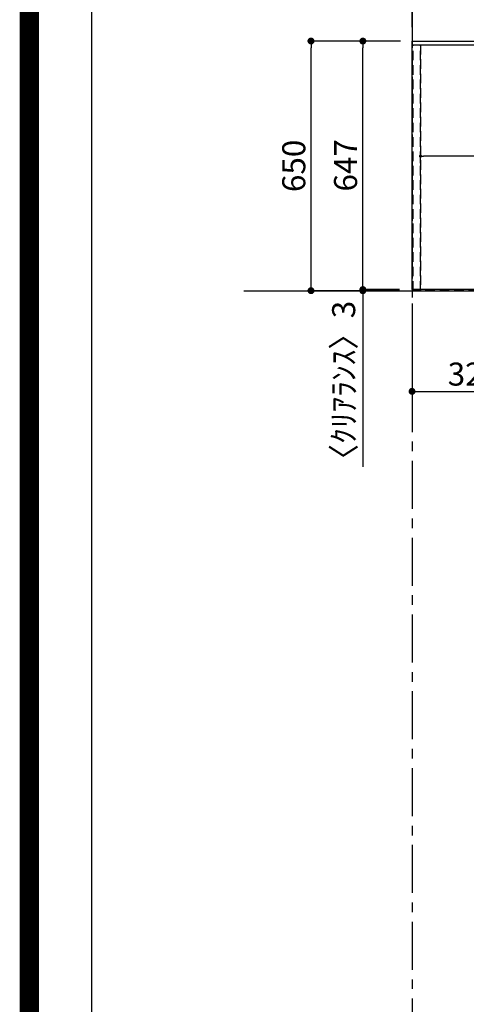
# Model space of a CAD drawing. Extents: x 163 to 26636, y -235 to 8635.
# Drawn here: x 14112 to 15275, y 3085 to 5648 of the extents above; entities that cross this region are included whole.
import ezdxf

# ---------------------------------------------------------------- set-up
doc = ezdxf.new("R2010")
doc.units = 0
doc.header["$LTSCALE"] = 50
doc.header["$MEASUREMENT"] = 0
for name, pattern in [('CENTER', [2, 1.25, -0.25, 0.25, -0.25]), ('DASHED', [0.75, 0.5, -0.25]), ('HIDDEN', [0.375, 0.25, -0.125])]:
    doc.linetypes.add(name, pattern=pattern)
doc.layers.get('0').update_dxf_attribs({"linetype": 'CONTINUOUS'})
doc.layers.get('DEFPOINTS').update_dxf_attribs({"color": 146, "linetype": 'CONTINUOUS'})
for name, color, linetype in [('111-壁仕上', 3, 'CONTINUOUS'), ('121-キャビネット（中）', 253, 'HIDDEN'), ('126-甲板', 2, 'CONTINUOUS'), ('166-寸法B', 11, 'CONTINUOUS'), ('190-図面外枠', 5, 'CONTINUOUS')]:
    doc.layers.add(name, color=color, linetype=linetype)
doc.styles.add('KH001', font='msgothic.ttc')
doc.dimstyles.new('KH1xx015', dxfattribs={"dimscale": 10, "dimtxt": 3.8, "dimasz": 0.8, "dimexe": 0.3, "dimexo": 1.2, "dimgap": 0.5, "dimtad": 3, "dimdec": 1, "dimdsep": 46, "dimlunit": 6, "dimtxsty": 'KH001', "dimblk": 'DOT', "dimcen": 1, "dimdle": 1, "dimclrd": 256, "dimclre": 256, "dimclrt": 256, "dimadec": 0, "dimazin": 0, "dimtfac": 1, "dimtdec": 1, "dimtix": 1, "dimtmove": 2, "dimatfit": 3, "dimldrblk": 'CLOSEDBLANK', "dimfxl": 1, "dimtolj": 1, "dimtzin": 0, "dimlwd": -1, "dimlwe": -1, "dimarcsym": 0})
doc.dimstyles.new('KH1xx030', dxfattribs={"dimscale": 30, "dimtxt": 2, "dimasz": 0.6, "dimexe": 0.3, "dimexo": 1.2, "dimgap": 0.5, "dimtad": 3, "dimdec": 1, "dimdsep": 46, "dimlunit": 6, "dimtxsty": 'KH001', "dimblk": 'DOT', "dimcen": 1, "dimdle": 1, "dimclrd": 256, "dimclre": 256, "dimclrt": 256, "dimadec": 0, "dimazin": 0, "dimtfac": 1, "dimtdec": 1, "dimtix": 1, "dimtmove": 2, "dimatfit": 3, "dimldrblk": 'CLOSEDBLANK', "dimfxl": 1, "dimtolj": 1, "dimtzin": 0, "dimlwd": -1, "dimlwe": -1, "dimarcsym": 0})

# ---------------------------------------------------------------- blocks, each defined once
blk = doc.blocks.new('A$C5D946DDC')
at = {"layer": '190-図面外枠'}
blk.add_line((271, 350.7), (271, 14349.3), dxfattribs=at)
at = {"layer": 'DEFPOINTS'}
blk.add_lwpolyline([(0, 0), (20790, 0), (20790, 14700), (0, 14700)], close=True, dxfattribs=at)
blk = doc.blocks.new('_Dot')
at = {"color": 0, "linetype": 'ByBlock', "lineweight": -2}
blk.add_line((-0.5, 0), (-1, 0), dxfattribs=at)
at = {"color": 0, "linetype": 'ByBlock', "const_width": 0.5}
blk.add_lwpolyline([(-0.25, 0, 1), (0.25, 0, 1)], format="xyb", close=True, dxfattribs=at)
blk = doc.blocks.new('*D120')
at = {"layer": '166-寸法B', "transparency": 16777216}
for p, q in [((15133.8, 5628.7), (15133.8, 5754.5)), ((16959.8, 5745.5), (15151.8, 5745.5)), ((16977.8, 5628.7), (16977.8, 5754.5))]:
    blk.add_line(p, q, dxfattribs=at)
at = {"layer": 'DEFPOINTS', "color": 0, "transparency": 16777216}
for p in [(15133.8, 5745.5), (15133.8, 5592.7), (16977.8, 5592.7)]:
    blk.add_point(p, dxfattribs=at)
at = {"layer": '166-寸法B', "transparency": 16777216, "xscale": 18, "yscale": 18, "zscale": 18, "rotation": 180}
blk.add_blockref('_Dot', (15133.8, 5745.5), dxfattribs=at)
at = {"layer": '166-寸法B', "transparency": 16777216, "xscale": 18, "yscale": 18, "zscale": 18}
blk.add_blockref('_Dot', (16977.8, 5745.5), dxfattribs=at)
at = {"layer": '166-寸法B', "transparency": 16777216, "insert": (16055.8, 5795.8), "char_height": 60, "attachment_point": 5, "style": 'KH001'}
blk.add_mtext('\\A1;1,844〈ﾜｰｸﾄｯﾌﾟ寸法〉', dxfattribs=at)
blk = doc.blocks.new('_ClosedBlank')
at = {"color": 0, "linetype": 'ByBlock', "lineweight": -2}
for p, q in [((-1, 0.17), (0, 0)), ((-1, 0.17), (-1, -0.17)), ((0, 0), (-1, -0.17))]:
    blk.add_line(p, q, dxfattribs=at)
blk = doc.blocks.new('*D122')
at = {"layer": '166-寸法B', "transparency": 16777216}
for p, q in [((15103.8, 5592.7), (14996.6, 5592.7)), ((15005.6, 4963.7), (15005.6, 5574.7)), ((15100.8, 4945.7), (14996.6, 4945.7))]:
    blk.add_line(p, q, dxfattribs=at)
at = {"layer": 'DEFPOINTS', "color": 0, "transparency": 16777216}
for p in [(15005.6, 5592.7), (15139.8, 5592.7), (15136.8, 4945.7)]:
    blk.add_point(p, dxfattribs=at)
at = {"layer": '166-寸法B', "transparency": 16777216, "xscale": 18, "yscale": 18, "zscale": 18}
for p, rotation in [((15005.6, 5592.7), 90), ((15005.6, 4945.7), 270)]:
    blk.add_blockref('_Dot', p, dxfattribs=dict(at, rotation=rotation))
at = {"layer": '166-寸法B', "transparency": 16777216, "insert": (14960.6, 5269.2), "char_height": 60, "attachment_point": 5, "rotation": 90, "style": 'KH001'}
blk.add_mtext('\\A1;647', dxfattribs=at)
blk = doc.blocks.new('*D123')
at = {"layer": '166-寸法B', "transparency": 16777216}
for p, q in [((15005.6, 4963.7), (15005.6, 4981.7)), ((15100.8, 4945.7), (14996.6, 4945.7)), ((15100.8, 4942.7), (14996.6, 4942.7)), ((15005.6, 4945.7), (15005.6, 4942.7)), ((15005.6, 4942.7), (15005.6, 4484.3)), ((15005.6, 4924.7), (15005.6, 4906.7))]:
    blk.add_line(p, q, dxfattribs=at)
at = {"layer": 'DEFPOINTS', "color": 0, "transparency": 16777216}
for p in [(15005.6, 4942.7), (15136.8, 4945.7), (15136.8, 4942.7)]:
    blk.add_point(p, dxfattribs=at)
at = {"layer": '166-寸法B', "transparency": 16777216, "xscale": 18, "yscale": 18, "zscale": 18}
for p, rotation in [((15005.6, 4945.7), 270), ((15005.6, 4942.7), 90)]:
    blk.add_blockref('_Dot', p, dxfattribs=dict(at, rotation=rotation))
at = {"layer": '166-寸法B', "transparency": 16777216, "insert": (14955.6, 4689.1), "char_height": 60, "attachment_point": 5, "rotation": 90, "style": 'KH001'}
blk.add_mtext('\\A1;〈ｸﾘｱﾗﾝｽ〉3', dxfattribs=at)
blk = doc.blocks.new('*D124')
at = {"layer": '166-寸法B', "transparency": 16777216}
for p, q in [((15103.8, 5592.7), (14861.6, 5592.7)), ((14870.6, 4960.7), (14870.6, 5574.7)), ((15100.8, 4942.7), (14861.6, 4942.7))]:
    blk.add_line(p, q, dxfattribs=at)
at = {"layer": 'DEFPOINTS', "color": 0, "transparency": 16777216}
for p in [(14870.6, 5592.7), (15139.8, 5592.7), (15136.8, 4942.7)]:
    blk.add_point(p, dxfattribs=at)
at = {"layer": '166-寸法B', "transparency": 16777216, "xscale": 18, "yscale": 18, "zscale": 18}
for p, rotation in [((14870.6, 5592.7), 90), ((14870.6, 4942.7), 270)]:
    blk.add_blockref('_Dot', p, dxfattribs=dict(at, rotation=rotation))
at = {"layer": '166-寸法B', "transparency": 16777216, "insert": (14825.6, 5267.7), "char_height": 60, "attachment_point": 5, "rotation": 90, "style": 'KH001'}
blk.add_mtext('\\A1;650', dxfattribs=at)
blk = doc.blocks.new('*D125')
at = {"layer": 'DEFPOINTS', "transparency": 16777216}
for p, q in [((15155.8, 5274.7), (15155.8, 5296)), ((16197.8, 5293), (15163.8, 5293)), ((16205.8, 5276.2), (16205.8, 5296))]:
    blk.add_line(p, q, dxfattribs=at)
at = {"layer": 'DEFPOINTS', "color": 0, "transparency": 16777216}
for p in [(15155.8, 5293), (15155.8, 5262.7), (16205.8, 5264.2)]:
    blk.add_point(p, dxfattribs=at)
at = {"layer": 'DEFPOINTS', "transparency": 16777216, "xscale": 8, "yscale": 8, "zscale": 8, "rotation": 180}
blk.add_blockref('_Dot', (15155.8, 5293), dxfattribs=at)
at = {"layer": 'DEFPOINTS', "transparency": 16777216, "xscale": 8, "yscale": 8, "zscale": 8}
blk.add_blockref('_Dot', (16205.8, 5293), dxfattribs=at)
at = {"layer": 'DEFPOINTS', "transparency": 16777216, "insert": (15680.8, 5319.4), "char_height": 38, "attachment_point": 5, "style": 'KH001'}
blk.add_mtext('\\A1;1,050', dxfattribs=at)
blk = doc.blocks.new('*D146')
at = {"layer": '166-寸法B', "transparency": 16777216}
for p, q in [((15133.8, 4909.7), (15133.8, 4671.6)), ((15455.8, 4906.7), (15455.8, 4671.6)), ((15151.8, 4680.6), (15437.8, 4680.6))]:
    blk.add_line(p, q, dxfattribs=at)
at = {"layer": 'DEFPOINTS', "color": 0, "transparency": 16777216}
for p in [(15133.8, 4945.7), (15455.8, 4942.7), (15455.8, 4680.6)]:
    blk.add_point(p, dxfattribs=at)
at = {"layer": '166-寸法B', "transparency": 16777216, "xscale": 18, "yscale": 18, "zscale": 18, "rotation": 180}
blk.add_blockref('_Dot', (15133.8, 4680.6), dxfattribs=at)
at = {"layer": '166-寸法B', "transparency": 16777216, "xscale": 18, "yscale": 18, "zscale": 18}
blk.add_blockref('_Dot', (15455.8, 4680.6), dxfattribs=at)
at = {"layer": '166-寸法B', "transparency": 16777216, "insert": (15294.8, 4725.6), "char_height": 60, "attachment_point": 5, "style": 'KH001'}
blk.add_mtext('\\A1;322', dxfattribs=at)

msp = doc.modelspace()

# ---------------------------------------------------------------- linework, layer by layer
at = {"layer": '111-壁仕上', "color": 253, "linetype": 'CENTER', "ltscale": 2}
msp.add_line((15133.8, 8099.7), (15133.8, 1049.87), dxfattribs=at)
at = {"layer": '111-壁仕上', "ltscale": 2}
msp.add_line((14695.68, 4942.68), (17301.59, 4942.68), dxfattribs=at)
at = {"layer": '121-キャビネット（中）', "ltscale": 2}
msp.add_lwpolyline([(15136.8, 5582.68), (16974.8, 5582.68), (16974.8, 4942.68)], dxfattribs=at)
at = {"layer": '126-甲板'}
msp.add_lwpolyline([(16977.8, 4945.68), (15133.8, 4945.68), (15133.8, 5592.68), (16977.8, 5592.68)], close=True, dxfattribs=at)
at = {"layer": 'DEFPOINTS', "color": 1, "const_width": 50}
msp.add_lwpolyline([(14136.57, -210.4), (26610.56, -210.4), (26610.56, 8609.6), (14136.57, 8609.6)], close=True, dxfattribs=at)
at = {"layer": 'DEFPOINTS', "linetype": 'DASHED'}
for points in [[(15136.8, 5582.68), (15155.8, 5582.68), (15155.8, 4942.68), (15136.8, 4942.68)], [(15155.8, 5582.68), (16205.8, 5582.68), (16205.8, 4942.68), (15155.8, 4942.68)]]:
    msp.add_lwpolyline(points, close=True, dxfattribs=at)

# ---------------------------------------------------------------- block references
at = {"layer": '190-図面外枠', "xscale": 0.599999999976717, "yscale": 0.599999999976717, "zscale": 0.599999999976717}
msp.add_blockref('A$C5D946DDC', (14136.57, -210.4), dxfattribs=at)

# ---------------------------------------------------------------- dimensions: what is measured, and where the dimension line sits
at = {"layer": '166-寸法B'}
dim = msp.add_linear_dim(base=(15133.8, 5745.48), p1=(16977.8, 5592.68), p2=(15133.8, 5592.68), text='<>〈ﾜｰｸﾄｯﾌﾟ寸法〉', dimstyle='KH1xx030', dxfattribs=at)
dim.commit()
dim.dimension.update_dxf_attribs({"geometry": '*D120', "text_midpoint": (16055.8, 5795.79)})
for base, p1, picture, middle in [((14870.61, 5592.68), (15136.8, 4942.68), '*D124', (14825.61, 5267.68)), ((15005.61, 5592.68), (15136.8, 4945.68), '*D122', (14960.61, 5269.18))]:
    dim = msp.add_linear_dim(base=base, p1=p1, p2=(15139.8, 5592.68), angle=270, dimstyle='KH1xx030', dxfattribs=at)
    dim.commit()
    dim.dimension.update_dxf_attribs({"geometry": picture, "text_midpoint": middle})
dim = msp.add_linear_dim(base=(15005.61, 4942.68), p1=(15136.8, 4945.68), p2=(15136.8, 4942.68), angle=270, text='〈ｸﾘｱﾗﾝｽ〉<>', dimstyle='KH1xx030', override={"dimtmove": 1}, dxfattribs=at)
dim.commit()
dim.dimension.update_dxf_attribs({"geometry": '*D123', "text_midpoint": (15044.37, 4689.1), "dimtype": 128})
dim = msp.add_linear_dim(base=(15455.8, 4680.56), p1=(15133.8, 4945.68), p2=(15455.8, 4942.68), dimstyle='KH1xx030', dxfattribs=at)
dim.commit()
dim.dimension.update_dxf_attribs({"geometry": '*D146', "text_midpoint": (15294.8, 4725.56)})
at = {"layer": 'DEFPOINTS'}
dim = msp.add_linear_dim(base=(15155.8, 5293.03), p1=(16205.8, 5264.18), p2=(15155.8, 5262.68), dimstyle='KH1xx015', dxfattribs=at)
dim.commit()
dim.dimension.update_dxf_attribs({"geometry": '*D125', "text_midpoint": (15680.8, 5319.45)})

doc.saveas('drawing.dxf')
